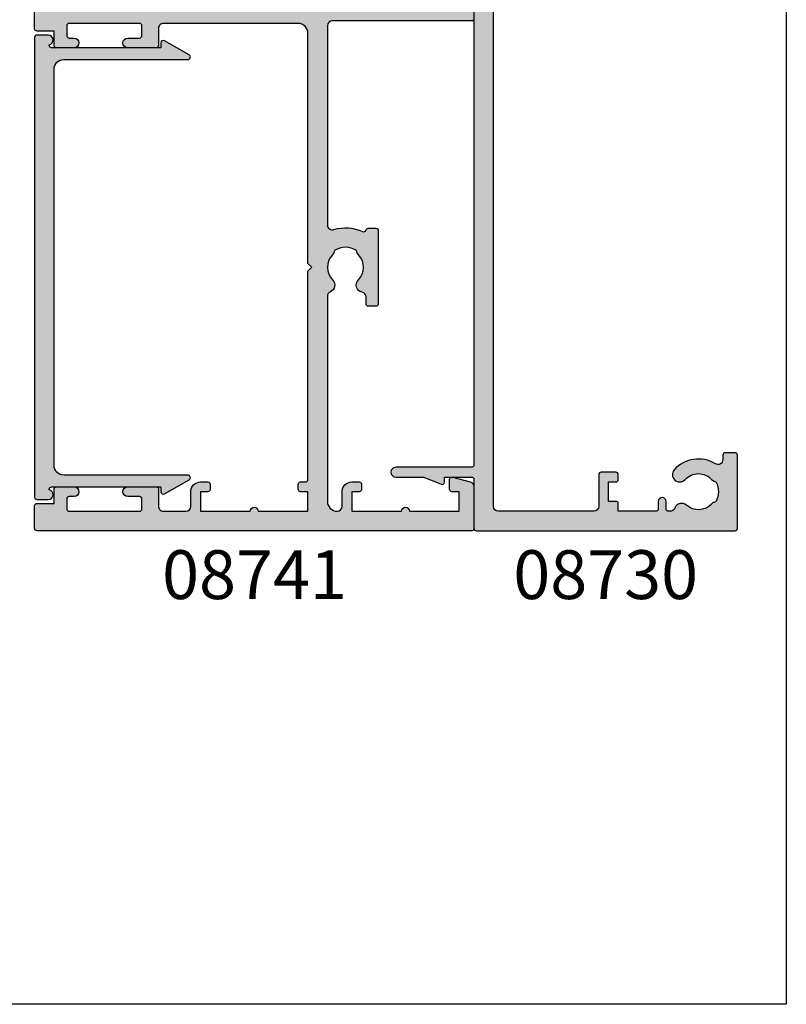
# Model space of a CAD drawing. Extents: x 0 to 356, y 0 to 484.
# Drawn here: x 277 to 356, y 0 to 101 of the extents above; entities that cross this region are included whole.
import ezdxf
from ezdxf.enums import TextEntityAlignment as Align

# ---------------------------------------------------------------- set-up
doc = ezdxf.new("R2010")
doc.units = 0
doc.header["$LTSCALE"] = 0.25
doc.layers.get('0').update_dxf_attribs({"linetype": 'CONTINUOUS'})
for name, color, linetype in [('08730$0$APL_HATCH', 253, 'CONTINUOUS'), ('08730$0$APL_JOINERY', 2, 'CONTINUOUS'), ('08741$0$APL_HATCH', 253, 'CONTINUOUS'), ('08741$0$APL_JOINERY', 2, 'CONTINUOUS'), ('08753$0$APL_HATCH', 253, 'CONTINUOUS'), ('08753$0$APL_JOINERY', 2, 'CONTINUOUS'), ('APL_JOINERY', 2, 'CONTINUOUS'), ('APL_NOTES', 7, 'CONTINUOUS')]:
    doc.layers.add(name, color=color, linetype=linetype)
doc.styles.add('ARIAL-BOLD', font='arialbd.ttf')

# ---------------------------------------------------------------- blocks, each defined once
blk = doc.blocks.new('08741')
at = {"layer": '08741$0$APL_HATCH'}
h = blk.add_hatch(color=256, dxfattribs=at)
edge = h.paths.add_edge_path()
edge.add_line((5.475000494820513, 79.4000003718215), (5.475000494820513, 100.7500003718233))
edge.add_arc((5.225000494820513, 100.7500003718233), 0.25, 0, 90)
edge.add_line((5.225000494820513, 101.0000003718233), (4.725000494820513, 101.0000003718233))
edge.add_arc((4.725000494820513, 101.2500003718233), 0.25, 180, 270, ccw=False)
edge.add_line((4.475000494820513, 101.2500003718233), (4.475000494820513, 101.7500003718233))
edge.add_arc((4.725000494820513, 101.7500003718233), 0.25, 90, 180, ccw=False)
edge.add_line((4.725000494820513, 102.0000003718233), (5.475000494820513, 102.0000003718233))
edge.add_line((5.475000494820513, 102.0000003718233), (5.475000494820513, 104.0000003718233))
edge.add_line((5.475000494820513, 104.0000003718233), (0.3750004948205134, 104.0000003718233))
edge.add_arc((-0.024999505179305, 104.0000003718233), 0.3999999999998181, -180, 0, ccw=False)
edge.add_line((-0.4249995051791231, 104.0000003718233), (-5.524999505179486, 104.0000003718233))
edge.add_line((-5.524999505179486, 104.0000003718233), (-5.524999505179486, 102.0000003718233))
edge.add_line((-5.524999505179486, 102.0000003718233), (-4.774999505179486, 102.0000003718233))
edge.add_arc((-4.774999505179486, 101.7500003718233), 0.25, 0, 90, ccw=False)
edge.add_line((-4.524999505179486, 101.7500003718233), (-4.524999505179486, 101.2500003718233))
edge.add_arc((-4.774999505179486, 101.2500003718233), 0.25, -90, 0, ccw=False)
edge.add_line((-4.774999505179486, 101.0000003718233), (-5.524999505179486, 101.0000003718233))
edge.add_arc((-5.524999505179486, 102.0000003718233), 1, 180, 270, ccw=False)
edge.add_line((-6.524999505179486, 102.0000003718233), (-6.524999505179486, 103.5000003718232))
edge.add_arc((-7.024999505180396, 103.5000003718242), 0.5000000000009095, 359.9999999998958, 449.9999999998958)
edge.add_line((-7.024999505179486, 104.0000003718251), (-9.324999505180578, 104.0000003718233))
edge.add_arc((-9.324999505180578, 103.5000003718232), 0.5, 90, 180)
edge.add_line((-9.824999505180578, 103.5000003718232), (-9.824999505180578, 101.7500003718251))
edge.add_arc((-10.07499950518057, 101.7500003718251), 0.25, -90, 0, ccw=False)
edge.add_line((-10.07499950518057, 101.5000003718251), (-12.97499950517839, 101.5000003718251))
edge.add_arc((-12.97499950517839, 102.0000003718251), 0.5, 90, 270, ccw=False)
edge.add_line((-12.97499950517839, 102.5000003718251), (-11.77499950518039, 102.5000003718251))
edge.add_arc((-11.77499950518039, 102.7500003718251), 0.25, 270, 360)
edge.add_line((-11.52499950518039, 102.7500003718251), (-11.52499950518039, 103.7500003718251))
edge.add_arc((-11.77499950518039, 103.7500003718251), 0.25, 0, 90)
edge.add_line((-11.77499950518039, 104.0000003718251), (-18.97499950517931, 104.0000003718251))
edge.add_arc((-18.97499950517931, 103.7500003718251), 0.25, 90, 180)
edge.add_line((-19.22499950517931, 103.7500003718251), (-19.22499950517931, 102.7500003718251))
edge.add_arc((-18.97499950517931, 102.7500003718251), 0.25, 180, 270)
edge.add_line((-18.97499950517931, 102.5000003718251), (-18.47499950518022, 102.5000003718252))
edge.add_arc((-18.47499950518022, 102.0000003718251), 0.5000000000000427, -90, 90, ccw=False)
edge.add_line((-18.47499950518022, 101.5000003718251), (-20.27499950517949, 101.5000003718251))
edge.add_arc((-20.27499950517949, 101.7500003718251), 0.25, 180, 270, ccw=False)
edge.add_line((-20.52499950517949, 101.7500003718251), (-20.52499950517949, 103.200000371824))
edge.add_line((-20.52499950517949, 103.200000371824), (-22.27499950517949, 103.200000371824))
edge.add_arc((-22.27499950517903, 103.4500003718244), 0.2500000000004547, 179.9999999998958, 269.9999999998958, ccw=False)
edge.add_line((-22.52499950517949, 103.4500003718249), (-22.52499950517949, 105.7500003718251))
edge.add_arc((-22.27499950517994, 105.7500003718246), 0.2499999999995452, 89.9999999998958, 179.9999999998958, ccw=False)
edge.add_line((-22.27499950517949, 106.0000003718242), (22.27500049482069, 106.0000003718234))
edge.add_arc((22.2750004948206, 105.8000003718235), 0.1999999999999034, -2.8421709430404007e-11, 89.99999999997459, ccw=False)
edge.add_line((22.47500049482051, 105.8000003718234), (22.47500049482051, 101.4777305036805))
edge.add_arc((21.97500049482051, 101.4777305036805), 0.5, -75.00000000000551, 0, ccw=False)
edge.add_line((22.10441001737172, 100.994767590536), (20.28970525609611, 100.508518915251))
edge.add_arc((20.22500049482051, 100.7500003718233), 0.2500000000000003, 180, 284.99999999999443, ccw=False)
edge.add_line((19.97500049482051, 100.7500003718233), (19.97500049482051, 101.7500003718233))
edge.add_arc((20.22500049482051, 101.7500003718233), 0.25, 90, 180, ccw=False)
edge.add_line((20.22500049482051, 102.0000003718233), (20.97500049482051, 102.0000003718233))
edge.add_line((20.97500049482051, 102.0000003718233), (20.97500049482051, 104.0000003718233))
edge.add_line((20.97500049482051, 104.0000003718233), (15.87500049482051, 104.0000003718233))
edge.add_arc((15.47500049482069, 104.0000003718233), 0.3999999999998192, -180, 0, ccw=False)
edge.add_line((15.07500049482087, 104.0000003718233), (9.975000494820513, 104.0000003718233))
edge.add_line((9.975000494820513, 104.0000003718233), (9.975000494820513, 102.0000003718233))
edge.add_line((9.975000494820513, 102.0000003718233), (10.72500049482051, 102.0000003718233))
edge.add_arc((10.72500049482051, 101.7500003718233), 0.25, 0, 90, ccw=False)
edge.add_line((10.97500049482051, 101.7500003718233), (10.97500049482051, 101.2500003718233))
edge.add_arc((10.72500049482051, 101.2500003718233), 0.25, -90, 0, ccw=False)
edge.add_line((10.72500049482051, 101.0000003718233), (9.975000494820513, 101.0000003718233))
edge.add_arc((9.975000494820513, 102.0000003718233), 1, 180, 270, ccw=False)
edge.add_line((8.975000494820513, 102.0000003718233), (8.975000494820513, 103.5000003718242))
edge.add_arc((8.475000494820513, 103.5000003718242), 0.5, 0, 90)
edge.add_arc((8.475000494820513, 103.0000003718242), 1, 90, 180)
edge.add_line((7.475000494820513, 103.0000003718242), (7.475000494820513, 83.34511256831232))
edge.add_arc((7.975000494820744, 83.34511256831168), 0.5000000000002319, 179.9999999999267, 287.2597026420672)
edge.add_arc((9.325000494871697, 79.00000037184886), 4.049999999998414, 64.51768023116477, 107.259702642158, ccw=False)
edge.add_arc((11.17500049483741, 82.88168814910652), 0.2499999999998244, 244.5176802311777, 344.7295496945629)
edge.add_arc((11.65734718479553, 82.75000037182149), 0.2499999999999995, 89.9999999999996, 164.7295496944084, ccw=False)
edge.add_line((11.65734718479553, 83.00000037182149), (12.42500049483761, 83.00000037182149))
edge.add_arc((12.42500049483761, 82.75000037182149), 0.25, 0, 90, ccw=False)
edge.add_line((12.67500049483761, 82.75000037182149), (12.67500049483761, 75.25000037182149))
edge.add_arc((12.42500049483761, 75.25000037182149), 0.25, -90, 0, ccw=False)
edge.add_line((12.42500049483761, 75.00000037182149), (11.67500049483761, 75.00000037182149))
edge.add_arc((11.67500049483761, 75.25000037182149), 0.25, 180, 270, ccw=False)
edge.add_line((11.42500049483761, 75.25000037182149), (11.42500049483761, 75.94837290976083))
edge.add_arc((10.92500049483777, 75.94837290976099), 0.4999999999998366, 359.9999999999821, 438.4630409674697)
edge.add_arc((11.17500049483465, 77.1731177811692), 0.750000000015821, 135.3602270405785, 258.4630409674818, ccw=False)
edge.add_arc((9.325000494854526, 79.00000037182127), 1.849999999975364, 315.3602270411295, 403.3417582269514)
edge.add_arc((11.32500049483492, 80.8874589806181), 0.8999999999960655, 190.738764240385, 223.3417582276705, ccw=False)
edge.add_arc((9.3250004948381, 79.00000037178083), 2.050000000012461, 57.02493340712795, 122.9750665931208)
edge.add_arc((7.325000494798256, 80.88745898059113), 0.90000000002688, 316.6582417742194, 349.26123576141987, ccw=False)
edge.add_arc((9.325000494825048, 79.00000037178964), 1.849999999981502, 136.6582417730101, 224.639772958777)
edge.add_arc((7.4750004948605, 77.17311778117458), 0.7499999999725651, -66.42182152325353, 44.639772958476215, ccw=False)
edge.add_arc((7.975000494820518, 76.0274738574481), 0.5000000000000071, 113.5781784767577, 180)
edge.add_line((7.475000494820513, 76.0274738574481), (7.475000494820513, 54.2500003718233))
edge.add_arc((7.975000494820513, 54.2500003718233), 0.5, 180, 270)
edge.add_line((7.975000494820513, 53.7500003718233), (22.22500049482051, 53.7500003718233))
edge.add_arc((22.22500049482051, 53.5000003718233), 0.25, 0, 90, ccw=False)
edge.add_line((22.47500049482051, 53.5000003718233), (22.47500049482051, 52.5000003718233))
edge.add_arc((22.22500049482051, 52.5000003718233), 0.25, -90, 0, ccw=False)
edge.add_line((22.22500049482051, 52.2500003718233), (7.975000494820513, 52.2500003718233))
edge.add_arc((7.975000494820513, 51.7500003718233), 0.5, 90, 180)
edge.add_line((7.475000494820513, 51.7500003718233), (7.475000494820513, 31.34511256833438))
edge.add_arc((7.97500049482041, 31.34511256833398), 0.499999999999897, 179.9999999999536, 287.2597026421189)
edge.add_arc((9.325000494870523, 27.00000037187114), 4.049999999998504, 64.51768023114698, 107.25970264214021, ccw=False)
edge.add_arc((11.17500049483741, 30.88168814912837), 0.2499999999998325, 244.5176802311795, 344.7295496945607)
edge.add_arc((11.65734718479553, 30.75000037184331), 0.2500000000000002, 90, 164.7295496944093, ccw=False)
edge.add_line((11.65734718479553, 31.00000037184331), (12.42500049483761, 31.00000037184331))
edge.add_arc((12.42500049483761, 30.75000037184331), 0.25, 0, 90, ccw=False)
edge.add_line((12.67500049483761, 30.75000037184331), (12.67500049483761, 23.25000037184331))
edge.add_arc((12.42500049483761, 23.25000037184331), 0.25, -90, 0, ccw=False)
edge.add_line((12.42500049483761, 23.00000037184331), (11.67500049483761, 23.00000037184331))
edge.add_arc((11.67500049483761, 23.25000037184331), 0.25, 180, 270, ccw=False)
edge.add_line((11.42500049483761, 23.25000037184331), (11.42500049483761, 23.94837290978266))
edge.add_arc((10.92500049483777, 23.94837290978281), 0.4999999999998348, 359.9999999999829, 438.4630409674699)
edge.add_arc((11.17500049483465, 25.17311778119101), 0.7500000000158136, 135.360227040578, 258.4630409674818, ccw=False)
edge.add_arc((9.32500049485405, 27.00000037184354), 1.849999999976022, 315.3602270411298, 403.3417582269517)
edge.add_arc((11.32500049483336, 28.88745898064039), 0.8999999999946254, 190.7387642404321, 223.3417582277175, ccw=False)
edge.add_arc((9.325000494837397, 27.00000037180311), 2.050000000012456, 57.02493340710443, 122.9750665930975)
edge.add_arc((7.3250004947967, 28.88745898061344), 0.9000000000283247, 316.6582417742661, 349.26123576146654, ccw=False)
edge.add_arc((9.325000494824579, 27.00000037181191), 1.849999999980856, 136.6582417730101, 224.6397729587771)
edge.add_arc((7.475000494860187, 25.17311778119686), 0.7499999999731078, -66.42182152324563, 44.639772958484116, ccw=False)
edge.add_arc((7.975000494820514, 24.02747385746993), 0.5000000000000023, 113.5781784767575, 180)
edge.add_line((7.475000494820513, 24.02747385746993), (7.475000494820513, 3.000000371823304))
edge.add_arc((8.475000494820513, 3.000000371823304), 1, 180, 270)
edge.add_arc((8.475000494820513, 2.500000371823304), 0.5, 270, 360)
edge.add_line((8.975000494820513, 2.500000371823304), (8.975000494820513, 4.000000371823304))
edge.add_arc((9.975000494820513, 4.000000371823304), 1, 90, 180, ccw=False)
edge.add_line((9.975000494820513, 5.000000371823304), (10.72500049482051, 5.000000371823304))
edge.add_arc((10.72500049482051, 4.750000371823304), 0.25, 0, 90, ccw=False)
edge.add_line((10.97500049482051, 4.750000371823304), (10.97500049482051, 4.250000371823304))
edge.add_arc((10.72500049482051, 4.250000371823304), 0.25, -90, 0, ccw=False)
edge.add_line((10.72500049482051, 4.000000371823304), (9.975000494820513, 4.000000371823304))
edge.add_line((9.975000494820513, 4.000000371823304), (9.975000494820513, 2.000000371823304))
edge.add_line((9.975000494820513, 2.000000371823304), (15.07500049482051, 2.000000371823304))
edge.add_arc((15.47500049482078, 2.000000371823304), 0.400000000000274, 0, 180, ccw=False)
edge.add_line((15.87500049482105, 2.000000371823304), (20.97500049482051, 2.000000371823304))
edge.add_line((20.97500049482051, 2.000000371823304), (20.97500049482051, 4.000000371823304))
edge.add_line((20.97500049482051, 4.000000371823304), (20.22500049482051, 4.000000371823304))
edge.add_arc((20.22500049482051, 4.250000371823304), 0.25, 180, 270, ccw=False)
edge.add_line((19.97500049482051, 4.250000371823304), (19.97500049482051, 5.250000371823304))
edge.add_arc((20.22500049482068, 5.250000371823531), 0.2500000000001741, 75.00000000005758, 180.0000000000521, ccw=False)
edge.add_line((20.28970525609611, 5.491481828396032), (22.10441001737172, 5.005233153111517))
edge.add_arc((21.97500049482051, 4.522270239966971), 0.4999999999999997, 0, 75.00000000000563, ccw=False)
edge.add_line((22.47500049482051, 4.522270239966971), (22.47500049482069, 0.2000003718240322))
edge.add_arc((22.27500049482033, 0.2000003718236671), 0.2000000000003617, -89.99999999989609, 1.0459189070388675e-10, ccw=False)
edge.add_line((22.27500049482069, 3.718233046e-07), (-22.27499950517949, 3.718233046e-07))
edge.add_arc((-22.27499950517949, 0.2500003718233046), 0.25, 180, 270, ccw=False)
edge.add_line((-22.52499950517949, 0.2500003718233046), (-22.52499950517949, 2.550000371823486))
edge.add_arc((-22.27499950517949, 2.550000371823486), 0.25, 90, 180, ccw=False)
edge.add_line((-22.27499950517949, 2.800000371823486), (-20.52499950517949, 2.800000371823486))
edge.add_line((-20.52499950517949, 2.800000371823486), (-20.52499950517949, 4.250000371823304))
edge.add_arc((-20.27499950517949, 4.250000371823304), 0.25, 90, 180, ccw=False)
edge.add_line((-20.27499950517949, 4.500000371823304), (-18.47499950518022, 4.500000371823389))
edge.add_arc((-18.47499950518022, 4.000000371823347), 0.5000000000000427, -90, 90, ccw=False)
edge.add_line((-18.47499950518022, 3.500000371823304), (-18.97499950517931, 3.500000371823304))
edge.add_arc((-18.97499950517931, 3.250000371823304), 0.25, 90, 180)
edge.add_line((-19.22499950517931, 3.250000371823304), (-19.22499950517931, 2.250000371823304))
edge.add_arc((-18.97499950517931, 2.250000371823304), 0.25, 180, 270)
edge.add_line((-18.97499950517931, 2.000000371823304), (-11.77499950518039, 2.000000371823304))
edge.add_arc((-11.77499950518039, 2.250000371823304), 0.25, 270, 360)
edge.add_line((-11.52499950518039, 2.250000371823304), (-11.52499950518039, 3.250000371823304))
edge.add_arc((-11.77499950518039, 3.250000371823304), 0.25, 0, 90)
edge.add_line((-11.77499950518039, 3.500000371823304), (-12.97499950517839, 3.500000371823304))
edge.add_arc((-12.97499950517839, 4.000000371823304), 0.5, 90, 270, ccw=False)
edge.add_line((-12.97499950517839, 4.500000371823304), (-10.07499950518057, 4.500000371823304))
edge.add_arc((-10.07499950518057, 4.250000371823304), 0.25, 0, 90, ccw=False)
edge.add_line((-9.824999505180578, 4.250000371823304), (-9.824999505180578, 2.500000371825123))
edge.add_arc((-9.324999505179669, 2.500000371824214), 0.5000000000009095, 179.9999999998957, 269.9999999998957)
edge.add_line((-9.324999505180578, 2.000000371823304), (-7.024999505179486, 2.000000371823304))
edge.add_arc((-7.024999505179486, 2.500000371823304), 0.5, 270, 360)
edge.add_line((-6.524999505179486, 2.500000371823304), (-6.524999505179486, 4.000000371823304))
edge.add_arc((-5.524999505179486, 4.000000371823304), 1, 90, 180, ccw=False)
edge.add_line((-5.524999505179486, 5.000000371823304), (-4.774999505179486, 5.000000371823304))
edge.add_arc((-4.774999505179486, 4.750000371823304), 0.25, 0, 90, ccw=False)
edge.add_line((-4.524999505179486, 4.750000371823304), (-4.524999505179486, 4.250000371823304))
edge.add_arc((-4.774999505179486, 4.250000371823304), 0.25, -90, 0, ccw=False)
edge.add_line((-4.774999505179486, 4.000000371823304), (-5.524999505179486, 4.000000371823304))
edge.add_line((-5.524999505179486, 4.000000371823304), (-5.524999505179486, 2.000000371823304))
edge.add_line((-5.524999505179486, 2.000000371823304), (-0.4249995051794873, 2.000000371823304))
edge.add_arc((-0.0249995051792141, 2.000000371823304), 0.4000000000002729, 0, 180, ccw=False)
edge.add_line((0.3750004948210588, 2.000000371823304), (5.475000494820513, 2.000000371823304))
edge.add_line((5.475000494820513, 2.000000371823304), (5.475000494820513, 4.000000371823304))
edge.add_line((5.475000494820513, 4.000000371823304), (4.725000494820513, 4.000000371823304))
edge.add_arc((4.725000494820513, 4.250000371823304), 0.25, 180, 270, ccw=False)
edge.add_line((4.475000494820513, 4.250000371823304), (4.475000494820513, 4.750000371823304))
edge.add_arc((4.725000494820513, 4.750000371823304), 0.25, 90, 180, ccw=False)
edge.add_line((4.725000494820513, 5.000000371823304), (5.225000494820513, 5.000000371823304))
edge.add_arc((5.225000494820513, 5.250000371823304), 0.25, 270, 360)
edge.add_line((5.475000494820513, 5.250000371823304), (5.47500049482052, 26.60000037184332))
edge.add_line((5.47500049482052, 26.60000037184332), (5.875000494820156, 27.00000037184329))
edge.add_line((5.875000494820156, 27.00000037184329), (5.475000494820513, 27.40000037184328))
edge.add_line((5.475000494820513, 27.40000037184328), (5.475000494820513, 51.0000003718233))
edge.add_arc((4.475000494820513, 51.0000003718233), 1, 0, 90)
edge.add_line((4.475000494820513, 52.00000037182331), (-9.324999505180578, 52.00000037182331))
edge.add_arc((-9.324999505180578, 51.5000003718233), 0.5, 90, 180)
edge.add_line((-9.824999505180578, 51.5000003718233), (-9.824999505180578, 49.7500003718233))
edge.add_arc((-10.07499950518057, 49.7500003718233), 0.25, -90, 0, ccw=False)
edge.add_line((-10.07499950518057, 49.50000037182331), (-12.97499950517839, 49.50000037182331))
edge.add_arc((-12.97499950517839, 50.0000003718233), 0.5, 90, 270, ccw=False)
edge.add_line((-12.97499950517839, 50.5000003718233), (-11.77499950518039, 50.5000003718233))
edge.add_arc((-11.77499950518039, 50.75000037182331), 0.25, 270, 360)
edge.add_line((-11.52499950518039, 50.75000037182331), (-11.52499950518039, 51.7500003718233))
edge.add_arc((-11.77499950518039, 51.7500003718233), 0.25, 0, 90)
edge.add_line((-11.77499950518039, 52.00000037182331), (-18.97499950517931, 52.00000037182331))
edge.add_arc((-18.97499950517931, 51.7500003718233), 0.25, 90, 180)
edge.add_line((-19.22499950517931, 51.7500003718233), (-19.22499950517931, 50.75000037182331))
edge.add_arc((-18.97499950517931, 50.75000037182331), 0.25, 180, 270)
edge.add_line((-18.97499950517931, 50.5000003718233), (-18.47499950518022, 50.50000037182339))
edge.add_arc((-18.47499950518022, 50.00000037182335), 0.5000000000000427, -90, 90, ccw=False)
edge.add_line((-18.47499950518022, 49.50000037182331), (-20.27499950517949, 49.50000037182331))
edge.add_arc((-20.27499950517949, 49.7500003718233), 0.25, 180, 270, ccw=False)
edge.add_line((-20.52499950517949, 49.7500003718233), (-20.52499950517949, 51.20000037182403))
edge.add_line((-20.52499950517949, 51.20000037182403), (-22.27499950517949, 51.20000037182403))
edge.add_arc((-22.27499950517949, 51.45000037182403), 0.25, 180, 270, ccw=False)
edge.add_line((-22.52499950517949, 51.45000037182403), (-22.52499950517949, 54.55000037182348))
edge.add_arc((-22.27499950517949, 54.55000037182348), 0.25, 90, 180, ccw=False)
edge.add_line((-22.27499950517949, 54.80000037182349), (-20.52499950517949, 54.80000037182349))
edge.add_line((-20.52499950517949, 54.80000037182349), (-20.52499950517949, 56.2500003718233))
edge.add_arc((-20.27499950517949, 56.2500003718233), 0.25, 90, 180, ccw=False)
edge.add_line((-20.27499950517949, 56.5000003718233), (-18.47499950518022, 56.50000037182339))
edge.add_arc((-18.47499950518022, 56.00000037182335), 0.5000000000000427, -90, 90, ccw=False)
edge.add_line((-18.47499950518022, 55.5000003718233), (-18.97499950517931, 55.5000003718233))
edge.add_arc((-18.97499950517931, 55.2500003718233), 0.25, 90, 180)
edge.add_line((-19.22499950517931, 55.2500003718233), (-19.22499950517931, 54.2500003718233))
edge.add_arc((-18.97499950517931, 54.2500003718233), 0.25, 180, 270)
edge.add_line((-18.97499950517931, 54.0000003718233), (-11.77499950518039, 54.0000003718233))
edge.add_arc((-11.77499950518039, 54.2500003718233), 0.25, 270, 360)
edge.add_line((-11.52499950518039, 54.2500003718233), (-11.52499950518039, 55.2500003718233))
edge.add_arc((-11.77499950518039, 55.2500003718233), 0.25, 0, 90)
edge.add_line((-11.77499950518039, 55.5000003718233), (-12.97499950517839, 55.5000003718233))
edge.add_arc((-12.97499950517839, 56.0000003718233), 0.5, 90, 270, ccw=False)
edge.add_line((-12.97499950517839, 56.5000003718233), (-10.07499950518057, 56.5000003718233))
edge.add_arc((-10.07499950518057, 56.2500003718233), 0.25, 0, 90, ccw=False)
edge.add_line((-9.824999505180578, 56.2500003718233), (-9.824999505180578, 54.50000037182512))
edge.add_arc((-9.324999505179669, 54.50000037182421), 0.5000000000009095, 179.9999999998957, 269.9999999998957)
edge.add_line((-9.324999505180578, 54.0000003718233), (4.475000494820513, 54.0000003718233))
edge.add_arc((4.475000494820513, 55.0000003718233), 1, 270, 360)
edge.add_line((5.475000494820513, 55.0000003718233), (5.475000494820562, 78.6000003718215))
edge.add_line((5.475000494820562, 78.6000003718215), (5.875000494820199, 79.00000037182147))
edge.add_line((5.875000494820199, 79.00000037182147), (5.475000494820513, 79.4000003718215))
at = {"layer": '08741$0$APL_JOINERY', "linetype": 'CONTINUOUS'}
blk.add_lwpolyline([(5.475000494820513, 79.4000003718215), (5.475000494820513, 100.7500003718233, 0.4142135623730951), (5.225000494820513, 101.0000003718233), (4.725000494820513, 101.0000003718233, -0.4142135623730951), (4.475000494820513, 101.2500003718233), (4.475000494820513, 101.7500003718233, -0.4142135623730951), (4.725000494820513, 102.0000003718233), (5.475000494820513, 102.0000003718233), (5.475000494820513, 104.0000003718233), (0.3750004948205131, 104.0000003718233, -0.9999999999999998), (-0.4249995051791231, 104.0000003718233), (-5.524999505179486, 104.0000003718233), (-5.524999505179486, 102.0000003718233), (-4.774999505179486, 102.0000003718233, -0.4142135623730951), (-4.524999505179486, 101.7500003718233), (-4.524999505179486, 101.2500003718233, -0.4142135623730951), (-4.774999505179486, 101.0000003718233), (-5.524999505179486, 101.0000003718233, -0.4142135623730951), (-6.524999505179486, 102.0000003718233), (-6.524999505179486, 103.5000003718232, 0.4142135623730951), (-7.024999505179486, 104.0000003718251), (-9.324999505180578, 104.0000003718233, 0.4142135623730951), (-9.824999505180578, 103.5000003718232), (-9.824999505180578, 101.7500003718251, -0.4142135623730951), (-10.07499950518057, 101.5000003718251), (-12.97499950517839, 101.5000003718251, -0.9999999999999998), (-12.97499950517839, 102.5000003718251), (-11.77499950518039, 102.5000003718251, 0.4142135623730951), (-11.52499950518039, 102.7500003718251), (-11.52499950518039, 103.7500003718251, 0.4142135623730951), (-11.77499950518039, 104.0000003718251), (-18.97499950517931, 104.0000003718251, 0.4142135623730951), (-19.22499950517931, 103.7500003718251), (-19.22499950517931, 102.7500003718251, 0.4142135623730951), (-18.97499950517931, 102.5000003718251), (-18.47499950518022, 102.5000003718252, -0.9999999999999998), (-18.47499950518022, 101.5000003718251), (-20.27499950517949, 101.5000003718251, -0.4142135623730951), (-20.52499950517949, 101.7500003718251), (-20.52499950517949, 103.200000371824), (-22.27499950517949, 103.200000371824, -0.4142135623730951), (-22.52499950517949, 103.4500003718249), (-22.52499950517949, 105.7500003718251, -0.4142135623730951), (-22.27499950517949, 106.0000003718242), (22.27500049482069, 106.0000003718234, -0.4142135623731054), (22.47500049482051, 105.8000003718234), (22.47500049482051, 101.4777305036805, -0.3394542588634029), (22.10441001737172, 100.994767590536), (20.28970525609611, 100.508518915251, -0.4931454260312739), (19.97500049482051, 100.7500003718233), (19.97500049482051, 101.7500003718233, -0.4142135623730951), (20.22500049482051, 102.0000003718233), (20.97500049482051, 102.0000003718233), (20.97500049482051, 104.0000003718233), (15.87500049482051, 104.0000003718233, -0.9999999999999998), (15.07500049482087, 104.0000003718233), (9.975000494820513, 104.0000003718233), (9.975000494820513, 102.0000003718233), (10.72500049482051, 102.0000003718233, -0.4142135623730951), (10.97500049482051, 101.7500003718233), (10.97500049482051, 101.2500003718233, -0.4142135623730951), (10.72500049482051, 101.0000003718233), (9.975000494820513, 101.0000003718233, -0.4142135623730951), (8.975000494820513, 102.0000003718233), (8.975000494820513, 103.5000003718242, 0.4142135623730951), (8.475000494820513, 104.0000003718242, 0.4142135623730951), (7.475000494820513, 103.0000003718242), (7.475000494820513, 83.34511256831232, 0.5054633634288973), (8.123352143177431, 82.86762771155696, -0.1886899672224732), (11.0674423553046, 82.656008627173, 0.4674336148818817), (11.41617383981648, 82.81584426046435, -0.3381387455418662), (11.65734718479553, 83.00000037182149), (12.42500049483761, 83.00000037182149, -0.4142135623730951), (12.67500049483761, 82.75000037182149), (12.67500049483761, 75.25000037182149, -0.4142135623730951), (12.42500049483761, 75.00000037182149), (11.67500049483761, 75.00000037182149, -0.4142135623730951), (11.42500049483761, 75.25000037182149), (11.42500049483761, 75.94837290976083, 0.3563939586940901), (11.0250004948353, 76.43827085831796, -0.5955450400375715), (10.64134664867708, 77.70010314387385, 0.403932488947799), (10.67045504029715, 80.26974525409354, -0.1432248589117351), (10.44076223409249, 80.7197607449919, 0.2959768337489205), (8.209238755576232, 80.71976074498706, -0.1432248589113567), (7.979545949378803, 80.26974525406702, 0.4039324889475198), (8.008654340995994, 77.70010314384004, -0.5264686506372211), (7.775000494832065, 76.48573142694873, 0.2982166267054693), (7.475000494820513, 76.0274738574481), (7.475000494820513, 54.2500003718233, 0.4142135623730951), (7.975000494820513, 53.7500003718233), (22.22500049482051, 53.7500003718233, -0.4142135623730951), (22.47500049482051, 53.5000003718233), (22.47500049482051, 52.5000003718233, -0.4142135623730951), (22.22500049482051, 52.2500003718233), (7.975000494820513, 52.2500003718233, 0.4142135623730951), (7.475000494820513, 51.7500003718233), (7.475000494820513, 31.34511256833438, 0.5054633634290352), (8.12335214317743, 30.8676277115797, -0.1886899672224732), (11.0674423553046, 30.65600862719481, 0.4674336148818638), (11.41617383981648, 30.81584426048618, -0.3381387455418686), (11.65734718479553, 31.00000037184331), (12.42500049483761, 31.00000037184331, -0.4142135623730951), (12.67500049483761, 30.75000037184331), (12.67500049483761, 23.25000037184331, -0.4142135623730951), (12.42500049483761, 23.00000037184331), (11.67500049483761, 23.00000037184331, -0.4142135623730951), (11.42500049483761, 23.25000037184331), (11.42500049483761, 23.94837290978266, 0.3563939586940881), (11.0250004948353, 24.43827085833978, -0.5955450400375728), (10.64134664867708, 25.70010314389566, 0.403932488947799), (10.67045504029715, 28.26974525411627, -0.1432248589117349), (10.44076223409249, 28.71976074501373, 0.2959768337489212), (8.209238755576232, 28.71976074500979, -0.1432248589113565), (7.979545949378803, 28.26974525408885, 0.4039324889475199), (8.008654340995994, 25.70010314386277, -0.526468650637221), (7.775000494832065, 24.48573142697055, 0.2982166267054698), (7.475000494820513, 24.02747385746993), (7.475000494820513, 3.000000371823304, 0.4142135623730951), (8.475000494820513, 2.000000371823304, 0.4142135623730951), (8.975000494820513, 2.500000371823304), (8.975000494820513, 4.000000371823304, -0.4142135623730951), (9.975000494820513, 5.000000371823304), (10.72500049482051, 5.000000371823304, -0.4142135623730951), (10.97500049482051, 4.750000371823304), (10.97500049482051, 4.250000371823304, -0.4142135623730951), (10.72500049482051, 4.000000371823304), (9.975000494820513, 4.000000371823304), (9.975000494820513, 2.000000371823304), (15.07500049482051, 2.000000371823304, -0.9999999999999998), (15.87500049482105, 2.000000371823304), (20.97500049482051, 2.000000371823304), (20.97500049482051, 4.000000371823304), (20.22500049482051, 4.000000371823304, -0.4142135623730951), (19.97500049482051, 4.250000371823304), (19.97500049482051, 5.250000371823304, -0.4931454260312746), (20.28970525609611, 5.491481828396032), (22.10441001737172, 5.005233153111517, -0.3394542588634027), (22.47500049482051, 4.522270239966971), (22.47500049482069, 0.2000003718240322, -0.4142135623730977), (22.27500049482069, 3.718233046e-07), (-22.27499950517949, 3.718233046e-07, -0.4142135623730951), (-22.52499950517949, 0.2500003718233046), (-22.52499950517949, 2.550000371823486, -0.4142135623730951), (-22.27499950517949, 2.800000371823486), (-20.52499950517949, 2.800000371823486), (-20.52499950517949, 4.250000371823304, -0.4142135623730951), (-20.27499950517949, 4.500000371823304), (-18.47499950518022, 4.500000371823389, -0.9999999999999998), (-18.47499950518022, 3.500000371823304), (-18.97499950517931, 3.500000371823304, 0.4142135623730951), (-19.22499950517931, 3.250000371823304), (-19.22499950517931, 2.250000371823304, 0.4142135623730951), (-18.97499950517931, 2.000000371823304), (-11.77499950518039, 2.000000371823304, 0.4142135623730951), (-11.52499950518039, 2.250000371823304), (-11.52499950518039, 3.250000371823304, 0.4142135623730951), (-11.77499950518039, 3.500000371823304), (-12.97499950517839, 3.500000371823304, -0.9999999999999998), (-12.97499950517839, 4.500000371823304), (-10.07499950518057, 4.500000371823304, -0.4142135623730951), (-9.824999505180578, 4.250000371823304), (-9.824999505180578, 2.500000371825123, 0.4142135623730951), (-9.324999505180578, 2.000000371823304), (-7.024999505179486, 2.000000371823304, 0.4142135623730951), (-6.524999505179486, 2.500000371823304), (-6.524999505179486, 4.000000371823304, -0.4142135623730951), (-5.524999505179486, 5.000000371823304), (-4.774999505179486, 5.000000371823304, -0.4142135623730951), (-4.524999505179486, 4.750000371823304), (-4.524999505179486, 4.250000371823304, -0.4142135623730951), (-4.774999505179486, 4.000000371823304), (-5.524999505179486, 4.000000371823304), (-5.524999505179486, 2.000000371823304), (-0.4249995051794869, 2.000000371823304, -0.9999999999999998), (0.3750004948210588, 2.000000371823304), (5.475000494820513, 2.000000371823304), (5.475000494820513, 4.000000371823304), (4.725000494820513, 4.000000371823304, -0.4142135623730951), (4.475000494820513, 4.250000371823304), (4.475000494820513, 4.750000371823304, -0.4142135623730951), (4.725000494820513, 5.000000371823304), (5.225000494820513, 5.000000371823304, 0.4142135623730951), (5.475000494820513, 5.250000371823304), (5.47500049482052, 26.60000037184332), (5.875000494820156, 27.00000037184329), (5.475000494820513, 27.40000037184328), (5.475000494820513, 51.0000003718233, 0.4142135623730951), (4.475000494820513, 52.00000037182331), (-9.324999505180578, 52.00000037182331, 0.4142135623730951), (-9.824999505180578, 51.5000003718233), (-9.824999505180578, 49.7500003718233, -0.4142135623730951), (-10.07499950518057, 49.50000037182331), (-12.97499950517839, 49.50000037182331, -0.9999999999999998), (-12.97499950517839, 50.5000003718233), (-11.77499950518039, 50.5000003718233, 0.4142135623730951), (-11.52499950518039, 50.75000037182331), (-11.52499950518039, 51.7500003718233, 0.4142135623730951), (-11.77499950518039, 52.00000037182331), (-18.97499950517931, 52.00000037182331, 0.4142135623730951), (-19.22499950517931, 51.7500003718233), (-19.22499950517931, 50.75000037182331, 0.4142135623730951), (-18.97499950517931, 50.5000003718233), (-18.47499950518022, 50.50000037182339, -0.9999999999999998), (-18.47499950518022, 49.50000037182331), (-20.27499950517949, 49.50000037182331, -0.4142135623730951), (-20.52499950517949, 49.7500003718233), (-20.52499950517949, 51.20000037182403), (-22.27499950517949, 51.20000037182403, -0.4142135623730951), (-22.52499950517949, 51.45000037182403), (-22.52499950517949, 54.55000037182348, -0.4142135623730951), (-22.27499950517949, 54.80000037182349), (-20.52499950517949, 54.80000037182349), (-20.52499950517949, 56.2500003718233, -0.4142135623730951), (-20.27499950517949, 56.5000003718233), (-18.47499950518022, 56.50000037182339, -0.9999999999999998), (-18.47499950518022, 55.5000003718233), (-18.97499950517931, 55.5000003718233, 0.4142135623730951), (-19.22499950517931, 55.2500003718233), (-19.22499950517931, 54.2500003718233, 0.4142135623730951), (-18.97499950517931, 54.0000003718233), (-11.77499950518039, 54.0000003718233, 0.4142135623730951), (-11.52499950518039, 54.2500003718233), (-11.52499950518039, 55.2500003718233, 0.4142135623730951), (-11.77499950518039, 55.5000003718233), (-12.97499950517839, 55.5000003718233, -0.9999999999999998), (-12.97499950517839, 56.5000003718233), (-10.07499950518057, 56.5000003718233, -0.4142135623730951), (-9.824999505180578, 56.2500003718233), (-9.824999505180578, 54.50000037182512, 0.4142135623730951), (-9.324999505180578, 54.0000003718233), (4.475000494820513, 54.0000003718233, 0.4142135623730951), (5.475000494820513, 55.0000003718233), (5.475000494820562, 78.6000003718215), (5.875000494820199, 79.00000037182147)], format="xyb", close=True, dxfattribs=at)
blk = doc.blocks.new('08753')
at = {"layer": '08753$0$APL_HATCH'}
h = blk.add_hatch(color=256, dxfattribs=at)
edge = h.paths.add_edge_path()
edge.add_line((1.5, 1.389897948556605), (1.5, 1.450000000000269))
edge.add_arc((1.75, 1.450000000000269), 0.25, 90, 180, ccw=False)
edge.add_line((1.75, 1.700000000000269), (12.9499999999989, 1.700000000000269))
edge.add_line((12.9499999999989, 1.700000000000269), (12.9499999999989, 1.200000000000269))
edge.add_arc((13.19999999999888, 1.200000000000312), 0.2499999999999733, 180.0000000000098, 300.0000000000106)
edge.add_line((13.3249999999989, 0.9834936490542499), (15.83647367097353, 2.433493649053912))
edge.add_arc((15.71147367097364, 2.650000000000087), 0.2499999999999998, 299.9999999999699, 450)
edge.add_line((15.71147367097364, 2.900000000000087), (3, 2.900000000000087))
edge.add_arc((3, 3.900000000000087), 0.9999999999999996, 180, 270, ccw=False)
edge.add_line((2, 3.900000000000087), (2, 44.5))
edge.add_arc((3, 44.5), 1, 90, 180, ccw=False)
edge.add_line((3, 45.49999999999999), (15.71147367097365, 45.49999999999999))
edge.add_arc((15.71147367097373, 45.74999999999993), 0.249999999999936, 269.9999999999821, 420.0000000000125)
edge.add_line((15.83647367097365, 45.96650635094602), (13.32499999999892, 47.41650635094592))
edge.add_arc((13.19999999999891, 47.19999999999981), 0.2499999999999977, 59.99999999999875, 180)
edge.add_line((12.94999999999891, 47.19999999999981), (12.94999999999891, 46.69999999999982))
edge.add_line((12.94999999999891, 46.69999999999982), (1.75, 46.69999999999982))
edge.add_arc((1.75, 46.94999999999981), 0.25, 180, 270, ccw=False)
edge.add_line((1.5, 46.94999999999981), (1.500000000000113, 47.01010205144382))
edge.add_arc((1.40000000000009, 47.50000000000045), 0.5000000000000006, 281.536959032818, 450)
edge.add_line((1.40000000000009, 48.00000000000046), (0.25, 48.00000000000046))
edge.add_arc((0.25, 47.75000000000045), 0.25, 90, 180)
edge.add_line((0, 47.75000000000045), (0, 0.650000000000091))
edge.add_arc((0.25, 0.650000000000088), 0.25, 180, 270)
edge.add_line((0.25, 0.4000000000000879), (1.399999999999636, 0.4000000000000689))
edge.add_arc((1.399999999999811, 0.900000000000039), 0.4999999999999702, 269.9999999999799, 438.4630409671617)
at = {"layer": '08753$0$APL_JOINERY'}
blk.add_lwpolyline([(1.5, 1.389897948556605), (1.5, 1.450000000000269, -0.4142135623730951), (1.75, 1.700000000000269), (12.9499999999989, 1.700000000000269), (12.9499999999989, 1.200000000000269, 0.5773502691896307), (13.3249999999989, 0.9834936490542499), (15.83647367097353, 2.433493649053912, 0.767326987979169), (15.71147367097364, 2.900000000000087), (3, 2.900000000000087, -0.4142135623730951), (2, 3.900000000000087), (2, 44.5, -0.4142135623730951), (3, 45.49999999999999), (15.71147367097365, 45.49999999999999, 0.7673269879791687), (15.83647367097365, 45.96650635094602), (13.32499999999892, 47.41650635094592, 0.5773502691896307), (12.94999999999891, 47.19999999999981), (12.94999999999891, 46.69999999999982), (1.75, 46.69999999999982, -0.4142135623730951), (1.5, 46.94999999999981), (1.500000000000113, 47.01010205144382, 0.9040691056184169), (1.40000000000009, 48.00000000000046), (0.25, 48.00000000000046, 0.4142135623730951), (0, 47.75000000000045), (0, 0.650000000000088, 0.4142135623730951), (0.25, 0.4000000000000879), (1.399999999999636, 0.4000000000000689, 0.9040691056184169)], format="xyb", close=True, dxfattribs=at)
blk = doc.blocks.new('08730')
at = {"layer": '08730$0$APL_HATCH'}
h = blk.add_hatch(color=256, dxfattribs=at)
edge = h.paths.add_edge_path()
edge.add_arc((5.25, 0.25), 0.25, -90, 0, ccw=False)
edge.add_line((5.25, 0), (0.25, 0))
edge.add_arc((0.25, -0.25), 0.25, 90, 180)
edge.add_line((0, -0.25), (0, -26.75))
edge.add_arc((0.25, -26.75), 0.25, 180, 270)
edge.add_line((0.25, -27), (7.75, -27))
edge.add_arc((7.75, -26.75), 0.25, 270, 360)
edge.add_line((8, -26.75), (8, -25.75))
edge.add_arc((7.75, -25.75), 0.25, 0, 90)
edge.add_line((7.75, -25.5), (7.289756829953375, -25.5))
edge.add_arc((7.289756829953356, -25.00000000000016), 0.4999999999998366, 148.7025877797584, 270.0000000000023, ccw=False)
edge.add_arc((4.000000000027807, -23.00000000004445), 3.349999999982583, 328.7025877804069, 407.6950129596166)
edge.add_arc((5.749999910528667, -21.07711146627559), 0.7499999999724364, 47.69501295897433, 227.6950129584992)
edge.add_arc((4.000000000029955, -22.99999999996929), 1.84999999998068, -47.120418226634285, 47.69501295881258, ccw=False)
edge.add_arc((5.871264375464335, -25.01515995324372), 0.90000000002856, 132.879581773324, 165.4825757613963)
edge.add_arc((4.000000000015473, -22.99999999996046), 2.050000000012761, 240.0801734071057, 299.19640659309056, ccw=False)
edge.add_arc((2.103441922482063, -24.99137325942924), 0.8999999999810356, 13.7940042401776, 46.39699822747508)
edge.add_arc((4.000000000001479, -23.00000000000185), 1.849999999976534, 138.4154670411307, 226.3969982271822, ccw=False)
edge.add_arc((2.055259044304594, -21.27431676858499), 0.7500000000154243, 318.4154670405723, 429.157961094247)
edge.add_arc((2.500000000000042, -20.10611067274155), 0.5000000000000427, 180.0000000000033, 249.15796109419, ccw=False)
edge.add_line((1.999999999999999, -20.10611067274158), (2, -19.93955301678306))
edge.add_arc((2.25, -19.93955301678306), 0.25, 90, 180, ccw=False)
edge.add_line((2.25, -19.68955301678306), (3, -19.68955301678342))
edge.add_arc((3, -19.28955301678338), 0.4000000000000448, 270, 450)
edge.add_line((3, -18.88955301678334), (2.25, -18.88955301678334))
edge.add_arc((2.25, -18.63955301678333), 0.25, 180, 270, ccw=False)
edge.add_line((2, -18.63955301678333), (2, -14.78955301678342))
edge.add_line((2, -14.78955301678342), (2.799999999999999, -14.78955301678342))
edge.add_arc((2.799999999999999, -14.58955301678343), 0.1999999999999993, 270, 360)
edge.add_line((2.999999999999999, -14.58955301678343), (3, -13.78955301678343))
edge.add_line((3, -13.78955301678343), (5, -13.78955301678343))
edge.add_line((5, -13.78955301678343), (5, -14.53955301678343))
edge.add_arc((5.25, -14.53955301678343), 0.25, 180, 270)
edge.add_line((5.25, -14.78955301678342), (5.75, -14.78955301678342))
edge.add_arc((5.75, -14.53955301678343), 0.25, 270, 360)
edge.add_line((6, -14.53955301678343), (6, -13.03955301678342))
edge.add_arc((5.75, -13.03955301678342), 0.25, 0, 90)
edge.add_line((5.75, -12.78955301678343), (2.5, -12.78955301678343))
edge.add_arc((2.5, -12.28955301678342), 0.5, 180, 270, ccw=False)
edge.add_line((2, -12.28955301678342), (2, -2.5))
edge.add_arc((2.5, -2.5), 0.5, 90, 180, ccw=False)
edge.add_line((2.5, -2), (105.7499999999997, -2))
edge.add_arc((105.7499999999997, -1.75), 0.25, 270, 360)
edge.add_line((105.9999999999997, -1.75), (105.9999999999997, -0.25))
edge.add_arc((105.7499999999997, -0.25), 0.25, 0, 90)
edge.add_line((105.7499999999997, 0), (100.7499999999997, 0))
edge.add_arc((100.7499999999997, 0.25), 0.25, 180, 270, ccw=False)
edge.add_line((100.4999999999997, 0.25), (100.4999999999997, 3))
edge.add_line((100.4999999999997, 3), (100.9999999999992, 2.999999999999993))
edge.add_arc((100.9999999999992, 3.250000000000006), 0.2500000000000124, 270, 382.3735070421802)
edge.add_line((101.2311805344119, 3.345160708848937), (100.4999999999997, 5.12146848064132))
edge.add_line((100.4999999999997, 5.12146848064132), (100.4999999999997, 7.9955478446862))
edge.add_arc((99.99999999999979, 7.9955478446862), 0.5, 0, 180)
edge.add_line((99.49999999999977, 7.9955478446862), (99.49999999999979, 0.25))
edge.add_arc((99.24999999999979, 0.25), 0.25, -90, 0, ccw=False)
edge.add_line((99.24999999999979, 0), (6.75, 0))
edge.add_arc((6.75, 0.25), 0.25, 180, 270, ccw=False)
edge.add_line((6.5, 0.25), (6.5, 7.9955478446862))
edge.add_arc((6, 7.9955478446862), 0.5, 0, 180)
edge.add_line((5.5, 7.9955478446862), (5.5, 5.121468480641341))
edge.add_line((5.5, 5.121468480641341), (4.768819465587796, 3.345160708848936))
edge.add_arc((5.000000000000571, 3.250000000000007), 0.2500000000000137, 157.6264929578201, 269.9999999999996)
edge.add_line((5.000000000000569, 2.999999999999993), (5.5, 3))
edge.add_line((5.5, 3), (5.5, 0.25))
at = {"layer": '08730$0$APL_JOINERY', "linetype": 'CONTINUOUS'}
blk.add_lwpolyline([(5.5, 0.25, -0.4142135623730951), (5.25, 0), (0.25, 0, 0.4142135623730951), (0, -0.25), (0, -26.75, 0.4142135623730951), (0.25, -27), (7.75, -27, 0.4142135623730951), (8, -26.75), (8, -25.75, 0.4142135623730951), (7.75, -25.5), (7.289756829953375, -25.5, -0.5849231395621138), (6.862515683210524, -24.74025974026034, 0.3589993750619788), (6.254807577006789, -20.52243208156441, 0.9999999999958543), (5.245192244045946, -21.63179085098258, -0.4390496178058308), (5.258850579850575, -24.35565305942581, 0.1432248589152382), (5.000000068218947, -24.78955297868038, -0.263820418017367), (2.977485234958017, -24.77678461135594, 0.1432248589117884), (2.724133656937219, -24.3396511018, -0.4039324889489646), (2.616242012303901, -21.77211000843244, 0.5246917004122232), (2.322103617723769, -20.57339311107307, -0.311264103520188), (1.999999999999999, -20.10611067274158), (2, -19.93955301678306, -0.4142135623730951), (2.25, -19.68955301678306), (3, -19.68955301678342, 0.9999999999999998), (3, -18.88955301678334), (2.25, -18.88955301678334, -0.4142135623730951), (2, -18.63955301678333), (2, -14.78955301678342), (2.799999999999999, -14.78955301678342, 0.4142135623730951), (2.999999999999999, -14.58955301678343), (3, -13.78955301678343), (5, -13.78955301678343), (5, -14.53955301678343, 0.4142135623730951), (5.25, -14.78955301678342), (5.75, -14.78955301678342, 0.4142135623730951), (6, -14.53955301678343), (6, -13.03955301678342, 0.4142135623730951), (5.75, -12.78955301678343), (2.5, -12.78955301678343, -0.4142135623730951), (2, -12.28955301678342), (2, -2.5, -0.4142135623730951), (2.5, -2), (105.7499999999997, -2, 0.4142135623730951), (105.9999999999997, -1.75), (105.9999999999997, -0.25, 0.4142135623730951), (105.7499999999997, 0), (100.7499999999997, 0, -0.4142135623730951), (100.4999999999997, 0.25), (100.4999999999997, 3), (100.9999999999992, 2.999999999999993, 0.533801728024635), (101.2311805344119, 3.345160708848937), (100.4999999999997, 5.12146848064132), (100.4999999999997, 7.9955478446862, 0.9999999999999998), (99.49999999999977, 7.9955478446862), (99.49999999999979, 0.25, -0.4142135623730951), (99.24999999999979, 0), (6.75, 0, -0.4142135623730951), (6.5, 0.25), (6.5, 7.9955478446862, 0.9999999999999998), (5.5, 7.9955478446862), (5.5, 5.121468480641341), (4.768819465587796, 3.345160708848936, 0.5338017280246296), (5.000000000000569, 2.999999999999993), (5.5, 3)], format="xyb", close=True, dxfattribs=at)

msp = doc.modelspace()

# ---------------------------------------------------------------- linework, layer by layer
at = {"color": 253}
msp.add_lwpolyline([(0, 0), (0, 483.9999999999998), (356, 483.9999999999998), (356, 0)], close=True, dxfattribs=at)

# ---------------------------------------------------------------- block references
at = {"layer": 'APL_JOINERY'}
for name, p in [('08741', (301.5249995051793, 48.53531595528256)), ('08753', (278.9999999999998, 51.33531632710599))]:
    msp.add_blockref(name, p, dxfattribs=at)
at = {"layer": 'APL_JOINERY', "rotation": 90}
msp.add_blockref('08730', (324, 48.53531632710581), dxfattribs=at)

# ---------------------------------------------------------------- texts
at = {"layer": 'APL_NOTES', "style": 'ARIAL-BOLD'}
for s, p in [('08741', (301.5249999999999, 46.53531632710588)), ('08730', (337.5, 46.53531632710581))]:
    msp.add_text(s, height=5, dxfattribs=at).set_placement(p, align=Align.TOP_CENTER)

doc.saveas('drawing.dxf')
